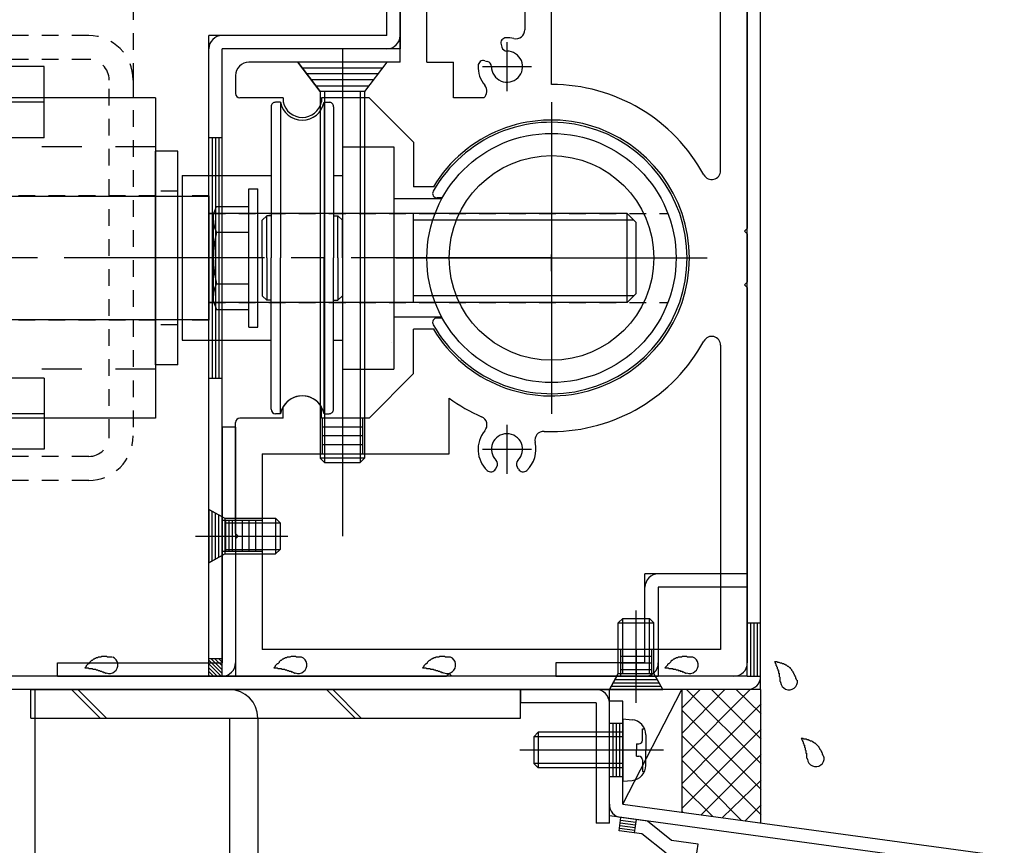
# Model space of a CAD drawing. Extents: x -210 to 210, y -148 to 148.
# Drawn here: x 68 to 105, y -84 to -53 of the extents above; entities that cross this region are included whole.
import ezdxf

# ---------------------------------------------------------------- set-up
doc = ezdxf.new("R2010")
doc.units = 0
doc.header["$LTSCALE"] = 10
for name, pattern in [('DASHDOT', [0.5375, 0.375, -0.05, 0.0625, -0.05]), ('DASHDOTX2', [1.075, 0.75, -0.1, 0.125, -0.1]), ('DOT', [0.1125, 0.0625, -0.05]), ('DOTX2', [0.275, 0.15, -0.125])]:
    doc.linetypes.add(name, pattern=pattern)
for name, color, linetype in [('St', 127, 'CONTINUOUS'), ('その他部品等', 128, 'CONTINUOUS'), ('ガラス', 48, 'CONTINUOUS'), ('ゴム等', 63, 'CONTINUOUS'), ('ボルト／ビス', 64, 'CONTINUOUS'), ('別途部材', 96, 'CONTINUOUS'), ('型材断面', 47, 'CONTINUOUS'), ('補助線', 16, 'DOT'), ('通り芯', 15, 'CONTINUOUS')]:
    doc.layers.add(name, color=color, linetype=linetype)

# ---------------------------------------------------------------- blocks, each defined once
blk = doc.blocks.new('*GRP_0012')
at = {"layer": '補助線', "color": 0, "linetype": 'BYBLOCK'}
for p, q in [((88.275595, -56.312815), (88.275595, -67.979482)), ((82.442262, -62.146148), (94.108928, -62.146148))]:
    blk.add_line(p, q, dxfattribs=at)
blk = doc.blocks.new('*GRP_0014')
at = {"layer": '型材断面', "color": 47, "linetype": 'CONTINUOUS'}
for p, q in [((87.108917, -78.312807), (87.108917, -78.812807)), ((87.108917, -78.312807), (90.442252, -78.312807)), ((90.442252, -83.312807), (90.442252, -78.312807)), ((89.942252, -78.812807), (87.108917, -78.812807)), ((89.942252, -78.812807), (89.942252, -83.312807)), ((90.442252, -83.312807), (89.942252, -83.312807))]:
    blk.add_line(p, q, dxfattribs=at)
blk.add_arc((89.942251, -78.812806), 0.5, 0, 90, dxfattribs=at)
blk = doc.blocks.new('*GRP_0015')
at = {"layer": '型材断面', "color": 47, "linetype": 'CONTINUOUS'}
for p, q in [((76.44226, -68.479472), (75.94226, -68.479472)), ((75.94226, -68.479472), (75.94226, -77.312807)), ((76.44226, -68.479472), (76.44226, -77.812807)), ((76.44226, -71.979472), (75.94226, -71.979472)), ((76.06726, -71.979472), (76.06726, -73.14614)), ((76.19226, -71.979472), (76.19226, -73.14614)), ((76.31726, -71.979472), (76.31726, -73.14614)), ((75.401928, -72.562807), (77.065508, -72.562807)), ((76.44226, -73.14614), (75.94226, -73.14614)), ((69.775592, -77.812807), (69.775592, -77.312807)), ((69.775592, -77.312807), (75.94226, -77.312807)), ((69.775592, -77.812807), (76.44226, -77.812807))]:
    blk.add_line(p, q, dxfattribs=at)
blk.add_arc((75.942259, -77.312805), 0.5, 270, 360, dxfattribs=at)
blk = doc.blocks.new('*GRP_0016')
at = {"layer": '通り芯', "color": 47, "linetype": 'CONTINUOUS'}
for p, q in [((95.608917, -73.979472), (91.775585, -73.979472)), ((91.775585, -77.312807), (91.775585, -73.979472)), ((95.608917, -73.979472), (95.608917, -74.479472)), ((95.608917, -74.479472), (92.275585, -74.479472)), ((92.275585, -74.479472), (92.275585, -77.812807)), ((91.775585, -77.312807), (88.442252, -77.312807)), ((88.442252, -77.312807), (88.442252, -77.812807)), ((88.442252, -77.812807), (92.275585, -77.812807))]:
    blk.add_line(p, q, dxfattribs=at)
for centre, start, end in [((92.275584, -74.479472), 90, 180), ((91.775584, -77.312805), 270, 360)]:
    blk.add_arc(centre, 0.5, start, end, dxfattribs=at)
blk = doc.blocks.new('*GRP_0017')
at = {"layer": 'ゴム等', "color": 63, "linetype": 'CONTINUOUS'}
for p, q in [((81.442267, -56.146148), (83.108933, -57.812815)), ((83.108933, -57.812815), (83.108933, -58.479482)), ((82.277062, -65.312815), (82.277062, -65.312815)), ((77.44226, -71.979475), (76.44226, -71.979475)), ((76.69226, -71.979475), (76.69226, -73.146143)), ((76.94226, -71.979475), (76.94226, -73.146143)), ((77.19226, -71.979475), (77.19226, -73.146143)), ((77.44226, -73.146143), (76.44226, -73.146143)), ((90.858917, -76.812807), (90.858917, -77.812807)), ((90.858917, -77.062807), (92.025585, -77.062807)), ((92.025585, -76.812807), (92.025585, -77.812807)), ((90.858917, -77.312807), (92.025585, -77.312807)), ((90.858917, -77.562807), (92.025585, -77.562807))]:
    blk.add_line(p, q, dxfattribs=at)
blk.add_arc((78.942261, -68.146148), 0.833333, 30.70609, 149.293349, dxfattribs=at)
at = {"layer": '型材断面', "color": 63, "linetype": 'CONTINUOUS'}
for p, q in [((83.608933, -54.812813), (83.608933, -47.145665)), ((82.608933, -54.812813), (82.608933, -48.578997)), ((87.275598, -50.646145), (87.275598, -53.602588)), ((94.608917, -58.875893), (94.608917, -50.812813)), ((95.608917, -51.146145), (95.608917, -61.046148)), ((88.275598, -55.646148), (88.275598, -51.646145)), ((86.386245, -54.148402), (86.41291, -54.247915)), ((86.60893, -54.062813), (86.60893, -55.896145)), ((82.608933, -54.812813), (76.94226, -54.812813)), ((83.608933, -54.812813), (84.608933, -54.812813)), ((84.608933, -56.146148), (84.608933, -54.812813)), ((85.777855, -54.756793), (85.877368, -54.783457)), ((85.692262, -54.97948), (87.525598, -54.97948)), ((76.44226, -55.312813), (76.44226, -55.979482)), ((78.225768, -56.146148), (76.608928, -56.146148)), ((78.225768, -56.146148), (78.225768, -56.30239)), ((79.658763, -56.146148), (79.658763, -56.30238)), ((81.442267, -56.146148), (79.658763, -56.146148)), ((85.739098, -56.146148), (84.608933, -56.146148)), ((83.108933, -57.812815), (83.108933, -59.47948)), ((83.883622, -59.47948), (83.108933, -59.47948)), ((95.508917, -61.146148), (95.608917, -61.046148)), ((95.508917, -61.146148), (95.608917, -61.246148)), ((95.608917, -61.246148), (95.608917, -63.046148)), ((95.508917, -63.146148), (95.608917, -63.046148)), ((95.508917, -63.146148), (95.608917, -63.246148)), ((95.608917, -63.246148), (95.608917, -77.312807)), ((83.108933, -66.479482), (83.108933, -64.812813)), ((83.883622, -64.812813), (83.108933, -64.812813)), ((94.608917, -65.416405), (94.608917, -76.812807)), ((83.108933, -66.479482), (81.442267, -68.146148)), ((84.442265, -69.479482), (84.442265, -67.39549)), ((78.225768, -68.146148), (78.225768, -67.720612)), ((79.65876, -68.146148), (79.65876, -67.72062)), ((78.225768, -68.146148), (76.608928, -68.146148)), ((81.442267, -68.146148), (79.65876, -68.146148)), ((76.44226, -72.46281), (76.44226, -68.312815)), ((86.60893, -68.396148), (86.60893, -70.229482)), ((85.692262, -69.312815), (87.525598, -69.312815)), ((77.44226, -69.47948), (77.44226, -76.812807)), ((77.44226, -69.479482), (84.442265, -69.479482)), ((86.178732, -70.057935), (86.230242, -69.968715)), ((87.039125, -70.057938), (86.987615, -69.968717)), ((76.54226, -72.56281), (76.44226, -72.46281)), ((76.54226, -72.56281), (76.44226, -72.66281)), ((76.44226, -72.66281), (76.44226, -77.812807)), ((94.608915, -76.812807), (77.44226, -76.812807)), ((84.442265, -77.712807), (84.342265, -77.812807)), ((84.442265, -77.712807), (84.542265, -77.812807)), ((76.44226, -77.812807), (84.342265, -77.812807)), ((95.108917, -77.812807), (84.542265, -77.812807))]:
    blk.add_line(p, q, dxfattribs=at)
for centre, radius, start, end in [((86.942264, -53.602587), 0.333333, -103.609035, 0), ((86.579429, -54.096639), 0.2, 91.913843, 195.000012), ((86.608929, -54.979479), 1.083333, 76.390965, 91.913843), ((86.608929, -54.979479), 0.583333, 179.792436, 450.207468), ((86.606093, -54.196151), 0.2, 194.99995, 270.207468), ((76.942261, -55.312812), 0.5, 90, 180), ((86.608929, -54.979479), 1.083333, 178.086064, 220.051352), ((85.726089, -54.949977), 0.2, 74.999973, 178.086064), ((85.825601, -54.976641), 0.2, 359.792436, 434.999892), ((85.524516, -55.891067), 0.333333, 310.071543, 400.051352), ((88.275594, -62.146147), 6.500001, 28.592316, 90.000003), ((76.608926, -55.979481), 0.166667, 180, 270), ((78.942262, -56.146146), 0.733333, 192.301255, 347.698745), ((88.275594, -62.146147), 5.166667, 211.072944, 508.927042), ((94.275584, -58.875891), 0.333333, -151.407684, 0), ((88.275594, -62.146147), 6.500001, 269.999997, 331.407684), ((94.275584, -65.416404), 0.333333, 0, 151.407684), ((88.275594, -62.146147), 6.500001, 233.861236, 246.259388), ((76.608926, -68.312814), 0.166667, 90, 180), ((85.524516, -68.401227), 0.333333, 319.948691, 426.259388), ((86.60893, -69.312815), 1.083333, 139.948691, 226.913843), ((86.60893, -69.312815), 0.583333, 314.792436, 585.207468), ((87.984304, -68.97327), 0.333333, 87.556866, 193.867563), ((88.275594, -62.146147), 6.500001, 267.556866, 269.999997), ((86.60893, -69.312815), 1.083333, 313.086064, 373.867563), ((86.005527, -69.957937), 0.2, 226.913843, 330.000012), ((86.057039, -69.868717), 0.2, -30.00005, 45.207468), ((87.16082, -69.868718), 0.2, 134.792436, 209.999892), ((87.212331, -69.957938), 0.2, 209.999973, 313.086064), ((95.108916, -77.312806), 0.5, 270, 360)]:
    blk.add_arc(centre, radius, start, end, dxfattribs=at)
blk = doc.blocks.new('*GRP_0022')
at = {"layer": '型材断面', "color": 47, "linetype": 'CONTINUOUS'}
for p, q in [((96.108917, -78.312807), (96.108917, -49.646145)), ((95.608917, -77.812807), (95.608917, -50.146145)), ((95.608917, -77.812807), (57.775595, -77.812807)), ((90.72003, -77.812807), (90.442252, -78.312807)), ((90.58114, -78.062807), (92.303363, -78.062807)), ((90.650585, -77.937807), (92.233917, -77.937807)), ((92.442252, -78.312807), (92.164475, -77.812807)), ((96.108917, -78.312807), (57.275595, -78.312807)), ((90.511698, -78.187807), (92.372808, -78.187807))]:
    blk.add_line(p, q, dxfattribs=at)
at = {"layer": '型材断面', "linetype": 'CONTINUOUS'}
for p, q in [((95.608917, -75.812807), (96.108917, -75.812807)), ((95.733917, -75.812807), (95.733917, -77.812807)), ((95.858917, -75.812807), (95.858917, -77.812807)), ((95.983917, -75.812807), (95.983917, -77.812807)), ((95.608917, -77.812807), (96.108917, -77.812807))]:
    blk.add_line(p, q, dxfattribs=at)
at = {"layer": '型材断面', "color": 47, "linetype": 'CONTINUOUS'}
blk.add_arc((95.608917, -77.812807), 0.5, 270, 360, dxfattribs=at)
blk = doc.blocks.new('*GRP_0120')
at = {"layer": '型材断面', "linetype": 'CONTINUOUS'}
for p, q in [((90.807438, -83.600735), (90.874842, -83.1053)), ((90.84788, -83.303473), (91.42589, -83.382115)), ((90.861362, -83.204388), (91.43937, -83.283028)), ((91.865715, -83.240113), (90.874842, -83.1053)), ((91.385445, -83.679375), (91.452852, -83.18394)), ((92.775698, -83.96945), (91.865715, -83.240113)), ((91.66108, -83.716878), (90.807438, -83.600735)), ((90.820917, -83.50165), (91.398927, -83.58029)), ((90.8344, -83.402563), (91.412407, -83.481203)), ((92.571062, -84.446215), (91.66108, -83.716878)), ((93.766568, -84.104265), (92.775698, -83.96945)), ((93.699163, -84.5997), (93.766568, -84.104265)), ((92.571062, -84.446215), (93.699163, -84.5997))]:
    blk.add_line(p, q, dxfattribs=at)
blk = doc.blocks.new('*GRP_0116')
at = {"layer": '型材断面', "linetype": 'CONTINUOUS'}
for p, q in [((90.94225, -78.746443), (90.44225, -78.746443)), ((90.94225, -82.609865), (90.94225, -78.746443)), ((90.94225, -79.579775), (90.44225, -79.579775)), ((90.56725, -79.579775), (90.56725, -81.579775)), ((90.69225, -79.579775), (90.69225, -81.579775)), ((90.81725, -79.579775), (90.81725, -81.579775)), ((90.94225, -80.579775), (90.44225, -80.579775)), ((90.94225, -81.579775), (90.44225, -81.579775)), ((90.94225, -82.609865), (128.775583, -87.757255)), ((128.275585, -88.193835), (90.44225, -83.046443))]:
    blk.add_line(p, q, dxfattribs=at)
at = {"layer": '型材断面', "color": 47, "linetype": 'CONTINUOUS'}
blk.add_line((90.44225, -83.046443), (90.44225, -78.746443), dxfattribs=at)
at = {"layer": '型材断面', "linetype": 'CONTINUOUS'}
blk.add_arc((90.94225, -82.609863), 0.5, 180, 262.252229, dxfattribs=at)
blk.add_blockref('*GRP_0120', (0, 0), dxfattribs=at)
blk = doc.blocks.new('*GRP_0154')
at = {"layer": 'ガラス', "linetype": 'CONTINUOUS'}
for points in [[(97.475, -77.975), (97.45, -77.95), (97.45, -77.925), (97.425, -77.9), (97.425, -77.85), (97.4, -77.825), (97.4, -77.8), (97.375, -77.775), (97.375, -77.75), (97.35, -77.725), (97.35, -77.7), (97.325, -77.675), (97.325, -77.65), (97.3, -77.625), (97.275, -77.6), (97.275, -77.575), (97.25, -77.55), (97.225, -77.525), (97.225, -77.5), (97.2, -77.5), (97.175, -77.475), (97.15, -77.45), (97.125, -77.45), (97.1, -77.425), (97.075, -77.4), (97.05, -77.4), (97.025, -77.375), (97, -77.375), (96.975, -77.35), (96.95, -77.35), (96.925, -77.35), (96.9, -77.325), (96.875, -77.325), (96.85, -77.325), (96.8, -77.3), (96.775, -77.3), (96.75, -77.3), (96.725, -77.275), (96.7, -77.275), (96.65, -77.275), (96.625, -77.275)], [(96.625, -77.275), (96.65, -77.275), (96.65, -77.3), (96.65, -77.325), (96.675, -77.35), (96.675, -77.35), (96.675, -77.375), (96.675, -77.4), (96.7, -77.425), (96.7, -77.425), (96.7, -77.45), (96.725, -77.475), (96.725, -77.5), (96.725, -77.525), (96.725, -77.525), (96.75, -77.55), (96.75, -77.575), (96.75, -77.6), (96.775, -77.6), (96.775, -77.625), (96.775, -77.65), (96.775, -77.675), (96.775, -77.7), (96.8, -77.7), (96.8, -77.725), (96.8, -77.75), (96.8, -77.775), (96.8, -77.8), (96.8, -77.8), (96.8, -77.825), (96.825, -77.85), (96.825, -77.875), (96.825, -77.9), (96.825, -77.9), (96.825, -77.925), (96.825, -77.95), (96.825, -77.975), (96.825, -78), (96.825, -78), (96.85, -78.025), (96.85, -78.05)]]:
    blk.add_lwpolyline(points, dxfattribs=at)
blk.add_arc((97.17, -78.002), 0.318, 186.8826, 366.8826, dxfattribs=at)
blk = doc.blocks.new('*GRP_0155')
at = {"layer": 'ガラス', "linetype": 'CONTINUOUS'}
for points in [[(98.475, -80.85), (98.475, -80.825), (98.45, -80.8), (98.45, -80.775), (98.425, -80.75), (98.425, -80.7), (98.4, -80.675), (98.4, -80.65), (98.375, -80.625), (98.375, -80.6), (98.35, -80.575), (98.325, -80.55), (98.325, -80.525), (98.3, -80.5), (98.3, -80.475), (98.275, -80.45), (98.25, -80.425), (98.225, -80.4), (98.225, -80.4), (98.2, -80.375), (98.175, -80.35), (98.15, -80.325), (98.125, -80.325), (98.1, -80.3), (98.075, -80.3), (98.075, -80.275), (98.025, -80.25), (98, -80.25), (97.975, -80.25), (97.95, -80.225), (97.925, -80.225), (97.9, -80.2), (97.875, -80.2), (97.85, -80.2), (97.825, -80.175), (97.775, -80.175), (97.75, -80.175), (97.725, -80.175), (97.7, -80.15), (97.675, -80.15), (97.625, -80.15)], [(97.625, -80.15), (97.65, -80.175), (97.65, -80.175), (97.65, -80.2), (97.675, -80.225), (97.675, -80.25), (97.675, -80.25), (97.7, -80.275), (97.7, -80.3), (97.7, -80.325), (97.7, -80.325), (97.725, -80.35), (97.725, -80.375), (97.725, -80.4), (97.75, -80.4), (97.75, -80.425), (97.75, -80.45), (97.75, -80.475), (97.775, -80.5), (97.775, -80.5), (97.775, -80.525), (97.775, -80.55), (97.775, -80.575), (97.8, -80.6), (97.8, -80.6), (97.8, -80.625), (97.8, -80.65), (97.8, -80.675), (97.8, -80.7), (97.825, -80.7), (97.825, -80.725), (97.825, -80.75), (97.825, -80.775), (97.825, -80.8), (97.825, -80.8), (97.825, -80.825), (97.825, -80.85), (97.825, -80.875), (97.85, -80.9), (97.85, -80.9), (97.85, -80.925)]]:
    blk.add_lwpolyline(points, dxfattribs=at)
blk.add_arc((98.173, -80.881), 0.318, 186.8826, 366.8826, dxfattribs=at)
blk = doc.blocks.new('*GRP_0157')
at = {"layer": 'ガラス', "linetype": 'CONTINUOUS'}
for points in [[(71.825, -77.1), (71.8, -77.1), (71.775, -77.1), (71.725, -77.1), (71.7, -77.1), (71.675, -77.1), (71.65, -77.1), (71.625, -77.075), (71.575, -77.075), (71.55, -77.075), (71.525, -77.075), (71.5, -77.075), (71.475, -77.075), (71.425, -77.075), (71.4, -77.1), (71.375, -77.1), (71.35, -77.1), (71.325, -77.1), (71.3, -77.1), (71.275, -77.125), (71.25, -77.125), (71.225, -77.125), (71.2, -77.15), (71.175, -77.15), (71.15, -77.175), (71.125, -77.175), (71.1, -77.2), (71.075, -77.225), (71.05, -77.225), (71.025, -77.25), (71, -77.275), (70.975, -77.3), (70.975, -77.325), (70.95, -77.35), (70.925, -77.35), (70.9, -77.375), (70.875, -77.4), (70.85, -77.425), (70.85, -77.45), (70.825, -77.475), (70.8, -77.5)], [(70.8, -77.5), (70.825, -77.5), (70.85, -77.5), (70.85, -77.5), (70.875, -77.5), (70.9, -77.5), (70.925, -77.5), (70.95, -77.525), (70.975, -77.525), (70.975, -77.525), (71, -77.525), (71.025, -77.525), (71.05, -77.525), (71.075, -77.525), (71.075, -77.525), (71.1, -77.55), (71.125, -77.55), (71.15, -77.55), (71.175, -77.55), (71.175, -77.55), (71.2, -77.55), (71.225, -77.575), (71.25, -77.575), (71.275, -77.575), (71.275, -77.575), (71.3, -77.6), (71.325, -77.6), (71.35, -77.6), (71.35, -77.6), (71.375, -77.625), (71.4, -77.625), (71.425, -77.625), (71.425, -77.625), (71.45, -77.65), (71.475, -77.65), (71.5, -77.65), (71.5, -77.675), (71.525, -77.675), (71.55, -77.675), (71.575, -77.7), (71.6, -77.7)]]:
    blk.add_lwpolyline(points, dxfattribs=at)
blk.add_arc((71.721, -77.39), 0.318, 247.7354, 427.7354, dxfattribs=at)
blk = doc.blocks.new('*GRP_0158')
at = {"layer": 'ガラス', "linetype": 'CONTINUOUS'}
for points in [[(78.9, -77.1), (78.875, -77.1), (78.85, -77.1), (78.825, -77.1), (78.775, -77.1), (78.75, -77.1), (78.725, -77.1), (78.7, -77.075), (78.65, -77.075), (78.625, -77.075), (78.6, -77.075), (78.575, -77.075), (78.55, -77.075), (78.525, -77.075), (78.475, -77.1), (78.45, -77.1), (78.425, -77.1), (78.4, -77.1), (78.375, -77.1), (78.35, -77.125), (78.325, -77.125), (78.3, -77.125), (78.275, -77.15), (78.25, -77.15), (78.225, -77.175), (78.2, -77.175), (78.175, -77.2), (78.15, -77.225), (78.125, -77.225), (78.1, -77.25), (78.075, -77.275), (78.075, -77.3), (78.05, -77.325), (78.025, -77.35), (78, -77.35), (77.975, -77.375), (77.95, -77.4), (77.925, -77.425), (77.925, -77.45), (77.9, -77.475), (77.875, -77.5)], [(77.875, -77.5), (77.9, -77.5), (77.925, -77.5), (77.95, -77.5), (77.95, -77.5), (77.975, -77.5), (78, -77.5), (78.025, -77.525), (78.05, -77.525), (78.05, -77.525), (78.075, -77.525), (78.1, -77.525), (78.125, -77.525), (78.15, -77.525), (78.15, -77.525), (78.175, -77.55), (78.2, -77.55), (78.225, -77.55), (78.25, -77.55), (78.25, -77.55), (78.275, -77.55), (78.3, -77.575), (78.325, -77.575), (78.35, -77.575), (78.35, -77.575), (78.375, -77.6), (78.4, -77.6), (78.425, -77.6), (78.425, -77.6), (78.45, -77.625), (78.475, -77.625), (78.5, -77.625), (78.525, -77.625), (78.525, -77.65), (78.55, -77.65), (78.575, -77.65), (78.6, -77.675), (78.6, -77.675), (78.625, -77.675), (78.65, -77.7), (78.675, -77.7)]]:
    blk.add_lwpolyline(points, dxfattribs=at)
blk.add_arc((78.798, -77.39), 0.318, 247.7354, 427.7354, dxfattribs=at)
blk = doc.blocks.new('*GRP_0159')
at = {"layer": 'ガラス', "linetype": 'CONTINUOUS'}
for points in [[(84.475, -77.1), (84.45, -77.1), (84.425, -77.1), (84.375, -77.1), (84.35, -77.1), (84.325, -77.1), (84.3, -77.1), (84.275, -77.075), (84.225, -77.075), (84.2, -77.075), (84.175, -77.075), (84.15, -77.075), (84.125, -77.075), (84.075, -77.075), (84.05, -77.1), (84.025, -77.1), (84, -77.1), (83.975, -77.1), (83.95, -77.1), (83.925, -77.125), (83.9, -77.125), (83.875, -77.125), (83.85, -77.15), (83.825, -77.15), (83.8, -77.175), (83.775, -77.175), (83.75, -77.2), (83.725, -77.225), (83.7, -77.225), (83.675, -77.25), (83.65, -77.275), (83.625, -77.3), (83.625, -77.325), (83.6, -77.35), (83.575, -77.35), (83.55, -77.375), (83.525, -77.4), (83.5, -77.425), (83.5, -77.45), (83.475, -77.475), (83.45, -77.5)], [(83.45, -77.5), (83.475, -77.5), (83.5, -77.5), (83.5, -77.5), (83.525, -77.5), (83.55, -77.5), (83.575, -77.5), (83.6, -77.525), (83.6, -77.525), (83.625, -77.525), (83.65, -77.525), (83.675, -77.525), (83.7, -77.525), (83.725, -77.525), (83.725, -77.525), (83.75, -77.55), (83.775, -77.55), (83.8, -77.55), (83.825, -77.55), (83.825, -77.55), (83.85, -77.55), (83.875, -77.575), (83.9, -77.575), (83.9, -77.575), (83.925, -77.575), (83.95, -77.6), (83.975, -77.6), (84, -77.6), (84, -77.6), (84.025, -77.625), (84.05, -77.625), (84.075, -77.625), (84.075, -77.625), (84.1, -77.65), (84.125, -77.65), (84.15, -77.65), (84.15, -77.675), (84.175, -77.675), (84.2, -77.675), (84.225, -77.7), (84.225, -77.7)]]:
    blk.add_lwpolyline(points, dxfattribs=at)
blk.add_arc((84.37, -77.39), 0.318, 247.7354, 427.7354, dxfattribs=at)
blk = doc.blocks.new('*GRP_0160')
at = {"layer": 'ガラス', "linetype": 'CONTINUOUS'}
for points in [[(93.55, -77.1), (93.525, -77.1), (93.5, -77.1), (93.475, -77.1), (93.425, -77.1), (93.4, -77.1), (93.375, -77.1), (93.35, -77.075), (93.325, -77.075), (93.275, -77.075), (93.25, -77.075), (93.225, -77.075), (93.2, -77.075), (93.175, -77.075), (93.15, -77.1), (93.1, -77.1), (93.075, -77.1), (93.05, -77.1), (93.025, -77.1), (93, -77.125), (92.975, -77.125), (92.95, -77.125), (92.925, -77.15), (92.9, -77.15), (92.875, -77.175), (92.85, -77.175), (92.825, -77.2), (92.8, -77.225), (92.775, -77.225), (92.75, -77.25), (92.75, -77.275), (92.725, -77.3), (92.7, -77.325), (92.675, -77.35), (92.65, -77.35), (92.625, -77.375), (92.625, -77.4), (92.6, -77.425), (92.575, -77.45), (92.55, -77.475), (92.525, -77.5)], [(92.525, -77.5), (92.55, -77.5), (92.575, -77.5), (92.6, -77.5), (92.625, -77.5), (92.625, -77.5), (92.65, -77.5), (92.675, -77.525), (92.7, -77.525), (92.725, -77.525), (92.725, -77.525), (92.75, -77.525), (92.775, -77.525), (92.8, -77.525), (92.825, -77.525), (92.825, -77.55), (92.85, -77.55), (92.875, -77.55), (92.9, -77.55), (92.925, -77.55), (92.925, -77.55), (92.95, -77.575), (92.975, -77.575), (93, -77.575), (93.025, -77.575), (93.025, -77.6), (93.05, -77.6), (93.075, -77.6), (93.1, -77.6), (93.1, -77.625), (93.125, -77.625), (93.15, -77.625), (93.175, -77.625), (93.175, -77.65), (93.2, -77.65), (93.225, -77.65), (93.25, -77.675), (93.275, -77.675), (93.275, -77.675), (93.3, -77.7), (93.325, -77.7)]]:
    blk.add_lwpolyline(points, dxfattribs=at)
blk.add_arc((93.453, -77.39), 0.318, 247.7354, 427.7354, dxfattribs=at)
blk = doc.blocks.new('*GRP_0047')
at = {"layer": 'ボルト／ビス', "linetype": 'CONTINUOUS'}
for p, q in [((75.44226, -71.562807), (76.04226, -71.89614)), ((75.44226, -71.562807), (75.44226, -73.562807)), ((76.04226, -71.89614), (76.04226, -73.229472)), ((76.04226, -71.89614), (77.94226, -71.89614)), ((77.94226, -71.89614), (78.108928, -72.062807)), ((77.94226, -71.89614), (77.94226, -73.229472)), ((76.04226, -72.062807), (78.108928, -72.062807)), ((78.108928, -72.062807), (78.108928, -73.062807)), ((74.94775, -72.562807), (78.401935, -72.562807)), ((75.44226, -73.562807), (76.04226, -73.229472)), ((76.04226, -73.062807), (78.108928, -73.062807)), ((76.04226, -73.229472), (77.94226, -73.229472)), ((77.94226, -73.229472), (78.108928, -73.062807))]:
    blk.add_line(p, q, dxfattribs=at)
blk = doc.blocks.new('*GRP_0048')
at = {"layer": 'ボルト／ビス', "linetype": 'CONTINUOUS'}
for p, q in [((91.442252, -78.807318), (91.442252, -75.35313)), ((90.775585, -75.812807), (90.942252, -75.64614)), ((90.775585, -75.812807), (92.108917, -75.812807)), ((90.775585, -77.712807), (90.775585, -75.812807)), ((90.942252, -75.64614), (91.942252, -75.64614)), ((90.942252, -77.712807), (90.942252, -75.64614)), ((92.108917, -75.812807), (91.942252, -75.64614)), ((91.942252, -77.712807), (91.942252, -75.64614)), ((92.108917, -77.712807), (92.108917, -75.812807)), ((90.442252, -78.312807), (90.775585, -77.712807)), ((90.775585, -77.712807), (92.108917, -77.712807)), ((92.442252, -78.312807), (92.108917, -77.712807)), ((90.442252, -78.312807), (92.442252, -78.312807))]:
    blk.add_line(p, q, dxfattribs=at)
blk = doc.blocks.new('*GRP_0117')
at = {"layer": 'ボルト／ビス', "color": 64, "linetype": 'CONTINUOUS'}
for p, q in [((90.94225, -79.413108), (91.291638, -79.443675)), ((90.94225, -79.413108), (90.94225, -81.746443)), ((87.775583, -79.913108), (87.608917, -80.079775)), ((87.775583, -79.913108), (87.775583, -81.246443)), ((90.94225, -79.913108), (87.775583, -79.913108)), ((91.680615, -79.780895), (91.761335, -79.780895)), ((91.680615, -80.213108), (91.680615, -79.780895)), ((91.808917, -80.008185), (91.808917, -80.579775)), ((87.608917, -80.079775), (87.608917, -81.079775)), ((90.94225, -80.079775), (87.608917, -80.079775)), ((91.46392, -80.346443), (91.46392, -80.579775)), ((91.46392, -80.346443), (91.547283, -80.346443)), ((92.466045, -80.579775), (87.08396, -80.579775)), ((91.46392, -80.813108), (91.46392, -80.579775)), ((91.808917, -81.151365), (91.808917, -80.579775)), ((87.775583, -81.246443), (87.608917, -81.079775)), ((90.94225, -81.079775), (87.608917, -81.079775)), ((91.46392, -80.813108), (91.547283, -80.813108)), ((91.680615, -80.946443), (91.680615, -81.378655)), ((90.94225, -81.246443), (87.775583, -81.246443)), ((91.680615, -81.378655), (91.761335, -81.378655)), ((90.94225, -81.746443), (91.291638, -81.715875))]:
    blk.add_line(p, q, dxfattribs=at)
for centre, radius, start, end in [((91.24225, -80.008186), 0.566667, 0, 85.000011), ((91.547282, -80.213108), 0.133333, 270, 360), ((91.547282, -80.946442), 0.133333, 0, 90), ((91.24225, -81.151364), 0.566667, 274.999989, 360)]:
    blk.add_arc(centre, radius, start, end, dxfattribs=at)
blk = doc.blocks.new('*GRP_0075')
at = {"layer": 'ボルト／ビス', "linetype": 'CONTINUOUS'}
for p, q in [((80.44226, -54.311323), (80.44226, -72.562562)), ((82.108928, -54.812813), (78.775592, -54.812813)), ((79.608928, -55.912813), (78.775592, -54.812813)), ((82.108928, -54.812813), (81.275592, -55.912813)), ((81.275592, -55.912813), (79.608928, -55.912813)), ((79.608928, -55.912813), (79.608928, -69.646148)), ((79.775592, -55.912813), (79.775592, -69.812813)), ((81.108928, -55.912813), (81.108928, -69.812813)), ((81.275592, -55.912813), (81.275592, -69.646148)), ((79.608928, -69.646148), (79.775592, -69.812813)), ((81.275592, -69.646148), (79.608928, -69.646148)), ((81.275592, -69.646148), (81.108928, -69.812813)), ((79.775592, -69.812813), (81.108928, -69.812813))]:
    blk.add_line(p, q, dxfattribs=at)
blk = doc.blocks.new('*GRP_0131')
at = {"layer": 'St', "color": 127, "linetype": 'CONTINUOUS'}
for p, q in [((68.775585, -78.312807), (87.108917, -78.312807)), ((68.781538, -79.379475), (87.108917, -79.379475)), ((76.21204, -79.379512), (76.21204, -94.97951)), ((77.278708, -79.379512), (77.278708, -94.97951))]:
    blk.add_line(p, q, dxfattribs=at)
at = {"layer": 'St', "linetype": 'CONTINUOUS'}
for p, q in [((68.775585, -79.379475), (68.775585, -78.312807)), ((70.303348, -78.312807), (71.370012, -79.379475)), ((70.53905, -78.312807), (71.605715, -79.379475)), ((79.850505, -78.312807), (80.91717, -79.379475)), ((80.086207, -78.312807), (81.152873, -79.379475)), ((87.108917, -79.379475), (87.108917, -78.312807)), ((76.21204, -88.31284), (77.278708, -88.31284)), ((76.478708, -88.31284), (76.478708, -91.646175)), ((76.745375, -88.31284), (76.745375, -91.646175)), ((77.01204, -88.31284), (77.01204, -91.646175)), ((78.345375, -89.979507), (75.143102, -89.979507)), ((76.21204, -91.646175), (77.278708, -91.646175)), ((76.21204, -94.97951), (77.278708, -94.97951))]:
    blk.add_line(p, q, dxfattribs=at)
at = {"layer": 'St', "color": 127, "linetype": 'CONTINUOUS'}
blk.add_arc((76.212038, -79.37951), 1.066667, 360, 450, dxfattribs=at)
blk = doc.blocks.new('*GRP_0185')
at = {"layer": '補助線', "color": 0, "linetype": 'BYBLOCK'}
for p, q in [((88.2756, -62.646515), (88.2756, -61.646515)), ((87.7756, -62.146515), (88.7756, -62.146515))]:
    blk.add_line(p, q, dxfattribs=at)
blk = doc.blocks.new('*GRP_0184')
at = {"layer": 'St', "linetype": 'DOT'}
blk.add_line((72.608933, -42.479553), (72.608933, -55.475835), dxfattribs=at)
at = {"layer": 'St', "color": 127, "linetype": 'DOT'}
for p, q in [((70.942273, -53.813245), (67.608935, -53.813245)), ((70.942267, -54.71324), (67.60893, -54.71324)), ((71.708935, -68.813253), (71.708935, -55.479907)), ((72.608935, -55.479918), (72.608935, -68.813245)), ((74.275595, -59.646515), (73.44226, -59.646515)), ((73.44226, -59.81317), (65.10892, -59.81317)), ((75.442262, -59.813183), (74.442262, -59.813183)), ((75.442262, -59.813183), (75.442262, -64.479847)), ((75.442262, -60.479853), (92.634497, -60.479853)), ((75.442262, -63.81318), (92.634497, -63.81318)), ((73.44226, -64.479845), (65.10892, -64.479845)), ((75.442262, -64.479847), (74.442262, -64.479847)), ((74.275595, -64.646515), (73.44226, -64.646515)), ((70.942267, -69.57992), (67.60893, -69.57992)), ((70.942273, -70.479918), (67.608935, -70.479918))]:
    blk.add_line(p, q, dxfattribs=at)
at = {"layer": 'St', "color": 127, "linetype": 'CONTINUOUS'}
for p, q in [((69.275592, -54.97985), (67.608928, -54.97985)), ((69.275592, -57.64651), (69.275592, -54.97985)), ((73.44226, -56.146518), (67.608928, -56.146518)), ((73.44226, -56.146518), (73.44226, -68.146515)), ((78.126518, -56.313173), (77.943017, -56.313173)), ((78.126518, -56.313173), (78.126518, -62.146515)), ((79.759522, -56.313173), (79.759522, -62.146515)), ((79.759522, -56.313173), (79.943025, -56.313173)), ((77.776342, -56.479847), (77.776342, -62.146515)), ((80.1097, -56.479847), (80.1097, -62.146515)), ((69.275592, -57.64651), (67.608928, -57.64651)), ((74.275595, -58.146515), (73.44226, -58.146515)), ((73.44226, -66.146518), (73.44226, -58.146515)), ((74.275595, -66.146518), (74.275595, -58.146515)), ((80.442267, -57.979842), (82.375597, -57.979842)), ((80.442267, -57.979842), (80.442267, -66.31318)), ((82.375597, -57.979842), (82.375597, -66.31318)), ((74.442262, -59.063185), (74.442262, -65.229847)), ((74.442262, -59.063185), (77.776342, -59.063185)), ((80.1097, -59.063185), (80.442267, -59.063185)), ((76.943015, -64.737655), (76.943015, -59.555325)), ((76.943015, -59.555325), (77.276365, -59.555325)), ((77.276365, -64.737655), (77.276365, -59.555325)), ((75.442262, -59.846505), (65.108928, -59.846505)), ((75.442262, -59.846505), (75.442262, -64.44651)), ((84.169, -59.92985), (82.375597, -59.92985)), ((84.18717, -59.89652), (83.989918, -59.89652)), ((75.609685, -60.54276), (75.726427, -60.222027)), ((75.726427, -60.222027), (76.943015, -60.222027)), ((76.943015, -64.071005), (76.943015, -60.222027)), ((91.10892, -60.479842), (75.442262, -60.479842)), ((75.609685, -60.54276), (75.609685, -63.750273)), ((77.60969, -60.563198), (77.443015, -60.729825)), ((77.443015, -62.146515), (77.443015, -60.729825)), ((77.60969, -62.146515), (77.60969, -60.563198)), ((77.776342, -60.563198), (77.60969, -60.563198)), ((80.1097, -60.563198), (80.27635, -60.563198)), ((80.27635, -62.146515), (80.27635, -60.563198)), ((80.27635, -60.563198), (80.443, -60.729825)), ((80.443, -62.146515), (80.443, -60.729825)), ((83.108925, -63.813185), (83.108925, -60.479847)), ((91.358915, -60.72984), (83.108925, -60.72984)), ((91.10892, -63.81318), (91.10892, -60.479842)), ((91.10892, -60.479842), (91.442262, -60.813177)), ((91.442262, -63.479845), (91.442262, -60.813177)), ((75.726427, -61.184273), (76.943015, -61.184273)), ((77.443015, -62.146515), (77.443015, -63.563208)), ((77.60969, -62.146515), (77.60969, -63.729835)), ((77.776342, -67.813185), (77.776342, -62.146515)), ((78.126518, -67.97981), (78.126518, -62.146515)), ((79.759522, -67.97981), (79.759522, -62.146515)), ((80.1097, -67.813185), (80.1097, -62.146515)), ((80.27635, -62.146515), (80.27635, -63.729835)), ((80.443, -62.146515), (80.443, -63.563208)), ((75.726427, -63.10876), (76.943015, -63.10876)), ((75.609685, -63.750273), (75.726427, -64.071005)), ((77.60969, -63.729835), (77.443015, -63.563208)), ((77.776342, -63.729835), (77.60969, -63.729835)), ((80.1097, -63.729835), (80.27635, -63.729835)), ((80.27635, -63.729835), (80.443, -63.563208)), ((91.358915, -63.563183), (83.108925, -63.563183)), ((91.10892, -63.81318), (91.442262, -63.479845)), ((91.10892, -63.81318), (75.442262, -63.81318)), ((75.726427, -64.071005), (76.943015, -64.071005)), ((65.108928, -64.44651), (75.442262, -64.44651)), ((84.169, -64.36318), (82.375597, -64.36318)), ((84.18717, -64.39652), (83.989918, -64.39652)), ((76.943015, -64.737655), (77.276365, -64.737655)), ((74.442262, -65.229847), (77.776342, -65.229847)), ((80.1097, -65.229847), (80.442267, -65.229847)), ((74.275595, -66.146518), (73.44226, -66.146518)), ((80.442267, -66.31318), (82.375597, -66.31318)), ((69.275592, -66.646518), (67.608928, -66.646518)), ((69.275592, -66.646518), (69.275592, -69.313177)), ((73.44226, -68.146515), (67.608928, -68.146515)), ((78.126518, -67.97981), (77.943017, -67.97981)), ((79.759522, -67.97981), (79.943025, -67.97981)), ((69.275592, -69.313177), (67.608928, -69.313177))]:
    blk.add_line(p, q, dxfattribs=at)
at = {"layer": 'St', "color": 127, "linetype": 'DASHDOT'}
for p, q in [((69.275592, -56.31318), (62.608928, -56.31318)), ((69.275592, -67.979847), (62.608928, -67.979847))]:
    blk.add_line(p, q, dxfattribs=at)
at = {"layer": 'St', "color": 127, "linetype": 'DOTX2'}
for p, q in [((73.44226, -57.979847), (67.608928, -57.979847)), ((73.44226, -66.31318), (67.608928, -66.31318))]:
    blk.add_line(p, q, dxfattribs=at)
at = {"layer": 'St', "color": 127, "linetype": 'DASHDOTX2'}
blk.add_line((88.2756, -62.146515), (61.30742, -62.146515), dxfattribs=at)
at = {"layer": 'St', "color": 127, "linetype": 'CONTINUOUS'}
blk.add_circle((88.2756, -62.146515), 4.666665, dxfattribs=at)
at = {"layer": 'St', "linetype": 'DOT'}
for centre, radius, start, end in [((70.94227, -55.479913), 1.666667, 0, 90), ((70.942265, -55.479908), 0.766667, 0, 90), ((70.942265, -68.813255), 0.766667, 270, 360), ((70.94227, -68.813253), 1.666667, -90, 0)]:
    blk.add_arc(centre, radius, start, end, dxfattribs=at)
at = {"layer": 'St', "color": 127, "linetype": 'CONTINUOUS'}
for centre, radius, start, end in [((77.943014, -56.479847), 0.166667, 90.00412, 180.005493), ((78.943017, -56.146497), 0.833333, 191.542626, 348.465599), ((79.94302, -56.479847), 0.166667, 0.002747, 90.00412), ((88.271655, -62.146516), 5.083333, 209.441337, 510.564141), ((83.989915, -59.729854), 0.166667, 150.564126, 270.001358), ((76.659469, -60.703101), 1.049784, 180.005493, 207.28394), ((79.633696, -62.146516), 4.024023, 166.170291, 193.840696), ((76.659469, -63.589882), 1.049784, 152.727031, 180.005478), ((83.989915, -64.563187), 0.166667, 90.00412, 209.441337), ((78.943017, -68.146536), 0.833333, 11.539879, 168.468345), ((77.943014, -67.813185), 0.166667, 180.005493, 270.001373), ((79.94302, -67.813185), 0.166667, 270.001373, 360.002747)]:
    blk.add_arc(centre, radius, start, end, dxfattribs=at)
at = {"layer": '補助線', "linetype": 'DOT'}
blk.add_blockref('*GRP_0185', (0, 0), dxfattribs=at)
blk = doc.blocks.new('*HAT_0019')
at = {"layer": 'その他部品等'}
for p, q in [((95.725, -78.3), (93.175, -80.875)), ((94.775, -78.3), (93.175, -79.95)), ((93.85, -78.3), (93.175, -79)), ((96.125, -81.1), (93.325, -78.3)), ((96.125, -80.175), (94.25, -78.3)), ((96.125, -79.225), (95.175, -78.3)), ((96.125, -78.85), (93.175, -81.825)), ((96.125, -82.05), (93.175, -79.1)), ((96.125, -79.8), (93.175, -82.75)), ((96.125, -83), (93.175, -80.05)), ((96.125, -80.75), (93.875, -83)), ((95.375, -83.2), (93.175, -80.975)), ((96.125, -81.7), (94.675, -83.1)), ((94.3, -83.05), (93.175, -81.925)), ((93.2, -82.9), (93.175, -82.875)), ((96.125, -82.625), (95.525, -83.225))]:
    blk.add_line(p, q, dxfattribs=at)

msp = doc.modelspace()

# ---------------------------------------------------------------- linework, layer by layer
at = {"layer": 'St', "color": 47, "linetype": 'CONTINUOUS'}
for p, q in [((75.44226, -77.14614), (75.94226, -77.14614)), ((75.94226, -77.711827), (75.44226, -77.211827)), ((75.90182, -77.812807), (75.44226, -77.353247)), ((75.94226, -77.570403), (75.517997, -77.14614)), ((75.94226, -77.428982), (75.659418, -77.14614)), ((75.94226, -77.28756), (75.80084, -77.14614)), ((75.7604, -77.812807), (75.44226, -77.494668)), ((75.618978, -77.812807), (75.44226, -77.63609)), ((75.477557, -77.812807), (75.44226, -77.77751))]:
    msp.add_line(p, q, dxfattribs=at)
at = {"layer": 'その他部品等', "linetype": 'CONTINUOUS'}
for p, q in [((90.94225, -82.609865), (93.154083, -78.312813)), ((93.154083, -78.312813), (93.154083, -82.910795)), ((96.10892, -78.312813), (96.10892, -83.312813))]:
    msp.add_line(p, q, dxfattribs=at)
at = {"layer": 'ボルト／ビス', "linetype": 'CONTINUOUS'}
msp.add_circle((88.275595, -62.146148), 3.833333, dxfattribs=at)
at = {"layer": '型材断面', "color": 47, "linetype": 'CONTINUOUS'}
for p, q in [((82.108933, -53.812813), (82.108933, -45.145665)), ((82.608933, -45.145665), (82.608933, -54.312813)), ((82.108933, -53.812813), (75.44226, -53.812813)), ((75.44226, -77.812807), (75.44226, -53.812813)), ((82.608933, -54.312813), (75.94226, -54.312813)), ((75.94226, -77.812807), (75.94226, -54.312813)), ((75.56726, -57.646148), (75.56726, -66.646148)), ((75.69226, -57.646148), (75.69226, -66.646148)), ((75.81726, -57.646148), (75.81726, -66.646148)), ((75.94226, -71.840585), (75.442262, -71.562807)), ((75.56726, -73.493365), (75.56726, -71.632252)), ((75.69226, -73.423923), (75.69226, -71.701697)), ((75.81726, -73.354478), (75.81726, -71.77114)), ((75.94226, -73.285033), (75.442262, -73.562807)), ((75.44226, -77.812807), (75.94226, -77.812807))]:
    msp.add_line(p, q, dxfattribs=at)
at = {"layer": '型材断面', "color": 63, "linetype": 'CONTINUOUS'}
for p, q in [((78.775592, -54.812813), (79.608928, -55.912813)), ((80.44226, -54.812813), (80.44226, -56.146148)), ((82.108928, -54.812813), (81.275592, -55.912813)), ((81.94226, -55.032812), (78.94226, -55.032812)), ((81.775592, -55.252812), (79.108928, -55.252812)), ((81.608928, -55.472812), (79.275592, -55.472812)), ((79.44226, -55.692813), (81.44226, -55.692813)), ((81.275592, -55.912813), (79.608928, -55.912813)), ((79.69226, -68.146148), (79.69226, -69.479482)), ((81.19226, -68.146148), (81.19226, -69.479482)), ((81.19226, -68.479482), (79.69226, -68.479482)), ((81.19226, -68.812815), (79.69226, -68.812815)), ((81.19226, -69.14615), (79.69226, -69.14615)), ((91.442252, -76.812807), (91.442252, -77.812807))]:
    msp.add_line(p, q, dxfattribs=at)
at = {"layer": '型材断面', "linetype": 'CONTINUOUS'}
for p, q in [((75.94226, -57.646148), (75.44226, -57.646148)), ((75.44226, -66.646148), (75.94226, -66.646148)), ((68.942262, -119.719975), (68.942262, -78.312813))]:
    msp.add_line(p, q, dxfattribs=at)
at = {"layer": '型材断面', "color": 47, "linetype": 'CONTINUOUS'}
for centre, start, end in [((75.942259, -54.312812), 90, 180), ((82.108932, -53.812814), 270, 360)]:
    msp.add_arc(centre, 0.5, start, end, dxfattribs=at)

# ---------------------------------------------------------------- block references
at = {"layer": 'St', "linetype": 'CONTINUOUS'}
for name in ['*GRP_0184', '*GRP_0131']:
    msp.add_blockref(name, (0, 0), dxfattribs=at)
at = {"layer": 'その他部品等'}
msp.add_blockref('*HAT_0019', (0, 0), dxfattribs=at)
at = {"layer": 'ガラス', "linetype": 'CONTINUOUS'}
for name in ['*GRP_0157', '*GRP_0158', '*GRP_0159', '*GRP_0160', '*GRP_0154', '*GRP_0155']:
    msp.add_blockref(name, (0, 0), dxfattribs=at)
at = {"layer": 'ボルト／ビス', "linetype": 'CONTINUOUS'}
for name in ['*GRP_0047', '*GRP_0048']:
    msp.add_blockref(name, (0, 0), dxfattribs=at)
at = {"layer": 'ボルト／ビス', "color": 64, "linetype": 'CONTINUOUS'}
msp.add_blockref('*GRP_0117', (0, 0), dxfattribs=at)
at = {"layer": '別途部材', "linetype": 'CONTINUOUS'}
msp.add_blockref('*GRP_0075', (0, 0), dxfattribs=at)
at = {"layer": '型材断面', "linetype": 'CONTINUOUS'}
for name in ['*GRP_0022', '*GRP_0116']:
    msp.add_blockref(name, (0, 0), dxfattribs=at)
at = {"layer": '型材断面', "color": 63, "linetype": 'CONTINUOUS'}
msp.add_blockref('*GRP_0017', (0, 0), dxfattribs=at)
at = {"layer": '型材断面', "color": 47, "linetype": 'CONTINUOUS'}
for name in ['*GRP_0015', '*GRP_0016', '*GRP_0014']:
    msp.add_blockref(name, (0, 0), dxfattribs=at)
at = {"layer": '補助線', "linetype": 'CONTINUOUS'}
msp.add_blockref('*GRP_0012', (0, 0), dxfattribs=at)

doc.saveas('drawing.dxf')
